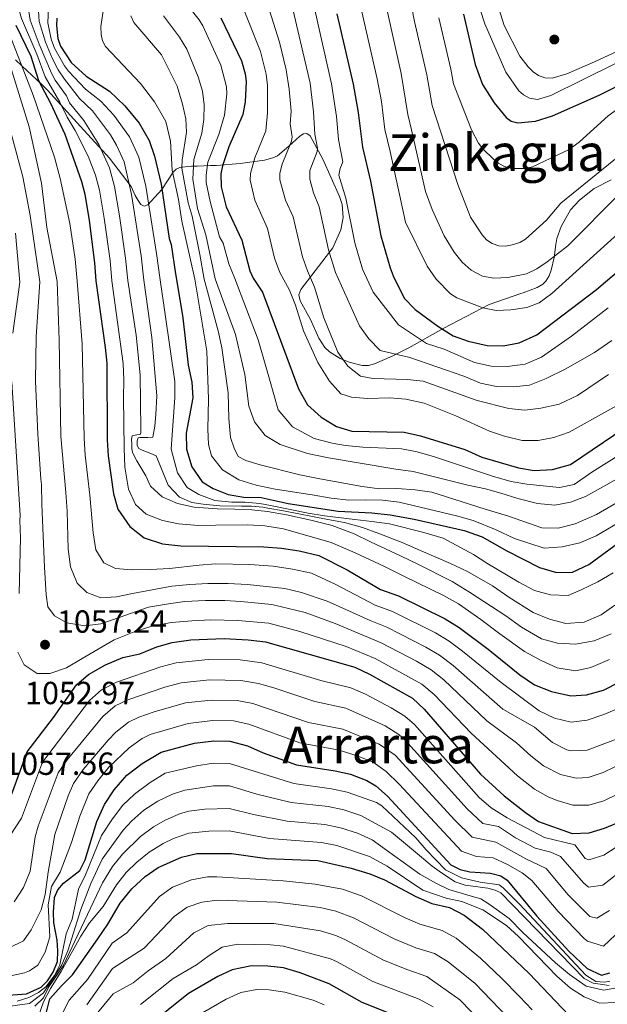
# Model space of a CAD drawing. Units: metres. Extents: x 661647 to 668567, y 4744212 to 4749002.
# Drawn here: x 667066 to 667250, y 4744835 to 4745143 of the extents above; entities that cross this region are included whole.
import ezdxf
from ezdxf.enums import TextEntityAlignment as Align

# ---------------------------------------------------------------- set-up
doc = ezdxf.new("R2010")
doc.units = ezdxf.units.M
doc.header["$MEASUREMENT"] = 0
doc.linetypes.add('DGN Style 3', pattern=[120.35282, 85.9663, -34.38652])
for name, color, linetype, lineweight in [('Nivel 35', 7, 'Continuous', 0), ('Nivel 4', 7, 'Continuous', 0), ('Nivel 41', 7, 'Continuous', 0), ('Nivel 45', 7, 'Continuous', 0), ('Nivel 5', 7, 'Continuous', 0), ('Nivel 57', 7, 'Continuous', 0), ('Nivel 61', 7, 'Continuous', 0), ('Nivel 7', 7, 'Continuous', 0)]:
    doc.layers.add(name, color=color, linetype=linetype, lineweight=lineweight)
doc.styles.add('Style-Arial', font='txt')
doc.styles.add('Style-Times New Roman', font='txt')

# ---------------------------------------------------------------- blocks, each defined once
blk = doc.blocks.new('5PATER')
at = {"layer": 'Nivel 7', "linetype": 'Continuous', "lineweight": 0}
h = blk.add_hatch(color=51, dxfattribs=at)
edge = h.paths.add_edge_path()
edge.add_ellipse((0, 0), major_axis=(-11, -11.1), ratio=0.999422, start_angle=0, end_angle=360)

msp = doc.modelspace()

# ---------------------------------------------------------------- linework, layer by layer
at = {"layer": 'Nivel 35', "color": 92, "linetype": 'DGN Style 3', "lineweight": 0}
for points in [[(667064.5, 4745130.53, 1074.95), (667066.52, 4745128.71, 1075.98), (667072.79, 4745122.82, 1081.38), (667074.58, 4745121.04, 1082.6), (667084.95, 4745109.68, 1087.03), (667094.02, 4745099.75, 1093.47), (667100.76, 4745090.86, 1096.3), (667102.07, 4745088.06, 1097.57), (667102.95, 4745086.51, 1098.94), (667103.85, 4745085.28, 1100.8), (667104.8, 4745084.7, 1102.69), (667105.97, 4745085.2, 1104.35), (667110.39, 4745089.93, 1107.32), (667113.89, 4745095.43, 1111.27), (667114.91, 4745096.34, 1112.62), (667116, 4745096.86, 1114.29), (667118.5, 4745097.2, 1117.67), (667119.73, 4745097.25, 1118.76), (667121.49, 4745097.32, 1119.5), (667125.6, 4745097.44, 1120.08), (667127.48, 4745097.53, 1120.71), (667134.96, 4745098.14, 1126.24), (667142.59, 4745099.18, 1128.84), (667145.21, 4745099.83, 1130.05), (667146.65, 4745100.54, 1131.1), (667150.22, 4745103.55, 1134.72), (667153.66, 4745106.71, 1140.27), (667154.78, 4745107.39, 1142.19), (667155.86, 4745107.5, 1143.73), (667156.9, 4745106.78, 1144.64), (667160.87, 4745099.5, 1145.79), (667166.04, 4745087.81, 1147.5)], [(667166.04, 4745087.81, 1147.5), (667166.85, 4745085.25, 1147.57), (667167.25, 4745081.22, 1146.79), (667166.49, 4745077.34, 1145.87), (667164.01, 4745071.73, 1144.9), (667153.93, 4745058.63, 1142.75), (667153.35, 4745057, 1142.54), (667153.73, 4745055.12, 1142.39), (667156.96, 4745049.2, 1142.05), (667159.59, 4745043.34, 1141.61), (667161.47, 4745040.52, 1141.5), (667162.89, 4745039.14, 1141.81), (667166.25, 4745037.06, 1142.77), (667169.11, 4745035.83, 1143.03), (667173.15, 4745034.81, 1142.5), (667175.15, 4745034.81, 1142.23), (667177.06, 4745035.3, 1142.19), (667182.61, 4745037.76, 1142.85), (667187.8, 4745040.4, 1144.31), (667198.51, 4745046.41, 1148.97), (667212.97, 4745053.91, 1156.01), (667222.91, 4745057.36, 1160), (667223.59, 4745057.6, 1160.27), (667227.97, 4745059.31, 1160.95), (667229.74, 4745060.34, 1161.26), (667230.73, 4745061.24, 1161.62), (667231.71, 4745062.87, 1162.25), (667232.34, 4745064.72, 1162.88), (667233.35, 4745068.7, 1163.77), (667233.89, 4745072.72, 1164.39), (667234.15, 4745074.6, 1164.68), (667235.47, 4745078.42, 1165.2), (667238.49, 4745083.55, 1165.92), (667241.24, 4745086.6, 1166.06), (667245.89, 4745090.3, 1165.93), (667251.16, 4745093.04, 1165.78)]]:
    msp.add_polyline3d(points, dxfattribs=at)
at = {"layer": 'Nivel 4', "color": 30, "linetype": 'Continuous', "lineweight": 30, "flags": 128}
for points, elevation in [([(667204.88, 4745144.87), (667208.61, 4745129.13), (667210.87, 4745122.82), (667214.52, 4745117.11), (667218.24, 4745112.56), (667219.87, 4745111.39), (667221.93, 4745110.89), (667227.51, 4745111.4), (667232.81, 4745113), (667247.47, 4745119.53), (667262.29, 4745126.92), (667268.83, 4745129.75), (667287.01, 4745140.9), (667297.51, 4745146.45)], 1175), ([(667077.53, 4745143.68), (667077.33, 4745141.31), (667077.77, 4745137.31), (667078.65, 4745134.9), (667081.98, 4745129.71), (667086.71, 4745125.46), (667093.94, 4745120.73), (667098.75, 4745116.2), (667103.24, 4745110.73), (667106.41, 4745105.31), (667108.09, 4745100.43), (667110.2, 4745091.66), (667112.71, 4745074.6), (667113.32, 4745072.69), (667114.7, 4745063.56), (667114.93, 4745061.74), (667116.94, 4745049.81), (667118.65, 4745034.9), (667119.8, 4745029.65), (667120.14, 4745024.66), (667118.02, 4745013.59), (667118.14, 4745008.59), (667119.81, 4745003.1), (667123.03, 4744998.38), (667126.43, 4744996.34), (667131.17, 4744994.4), (667136.11, 4744993.6), (667141.47, 4744993.52), (667150.02, 4744991.6), (667165.69, 4744989.24), (667176.22, 4744988.7), (667181.97, 4744988.06), (667189.46, 4744986.73), (667205.13, 4744983.12), (667210.75, 4744981.18), (667218.53, 4744976.76), (667228.74, 4744971.56), (667234.1, 4744969.94), (667239.11, 4744970.08), (667244.14, 4744972.51), (667255.19, 4744980.53)], 1100), ([(667128.91, 4745143.75), (667135.3, 4745130.22), (667136.46, 4745126.2), (667136.8, 4745123.75), (667136.55, 4745117.4), (667135.75, 4745113.42), (667131.41, 4745103.29), (667129.4, 4745097.39), (667128.88, 4745094.82), (667128.96, 4745090.79), (667130.51, 4745084.56), (667135.43, 4745074.05), (667138.01, 4745064.44), (667139.01, 4745062.15), (667141.91, 4745057.84), (667153.26, 4745027.53), (667156.06, 4745022.5), (667160.3, 4745018.6), (667165.15, 4745015.74), (667169.93, 4745014.24), (667186.31, 4745013.91), (667191.44, 4745012.78), (667205.32, 4745008.51), (667210.68, 4745006.16), (667222.12, 4745002.82), (667227.07, 4745001.91), (667232.83, 4745002.24), (667238.48, 4745003.81), (667255.54, 4745015.38)], 1125), ([(667165.19, 4745145.04), (667170.3, 4745122.92), (667171.88, 4745114.11), (667173.3, 4745103.18), (667175.79, 4745092.55), (667179.03, 4745075.44), (667181.9, 4745065.44), (667182.9, 4745062.9), (667186.32, 4745055.91), (667189.75, 4745052.36), (667196.92, 4745047.13), (667201.71, 4745044.14), (667206.43, 4745042.5), (667212.33, 4745041.1), (667217.33, 4745041), (667222.37, 4745041.95), (667227.87, 4745044.42), (667246.59, 4745058.6), (667264.89, 4745074.16)], 1150), ([(667064.61, 4745141.47), (667069.33, 4745131.74), (667071.78, 4745124.11), (667075.52, 4745117.01), (667079.95, 4745107.29), (667085.19, 4745092.46), (667086.21, 4745088.49), (667087.61, 4745080.3), (667089.31, 4745066.95), (667089.73, 4745061.32)], 1075), ([(667089.73, 4745061.32), (667092.67, 4745040.52), (667093.12, 4745035.54), (667093.24, 4745011.52), (667093.59, 4745006.54), (667095.27, 4744994.65), (667096.62, 4744989.84), (667100.35, 4744984.38), (667104.9, 4744980.8), (667110.57, 4744978.97), (667116.33, 4744978.38), (667142.33, 4744977.99), (667147.87, 4744977.6), (667153.39, 4744976.78), (667159.57, 4744975.27), (667168.51, 4744970.78), (667178.87, 4744964.65), (667184.53, 4744962.72), (667199.12, 4744955.49), (667203.52, 4744952.71), (667212.6, 4744945.96), (667222.62, 4744937.97), (667227.16, 4744934.8), (667232.52, 4744932.66), (667238.5, 4744931.35), (667243.49, 4744931.69), (667248.78, 4744933.09), (667259.02, 4744938.37)], 1075), ([(667063.29, 4744900.38), (667068.2, 4744913.86), (667076.39, 4744924.57), (667083.65, 4744934.79), (667087.45, 4744938.04), (667092.73, 4744941.05), (667098.12, 4744943.33), (667103.47, 4744944.55), (667108.81, 4744946.74), (667113.65, 4744948.02), (667119.52, 4744948.93), (667129.96, 4744949.32), (667137.42, 4744948.92), (667142.88, 4744948.22), (667170.86, 4744940.33), (667175.42, 4744938.16), (667188.96, 4744930.62), (667192.57, 4744927.16), (667210.26, 4744906.83), (667217.62, 4744900.06), (667224.31, 4744894.85), (667228.46, 4744892.03), (667238.96, 4744888.22), (667244.31, 4744888.45), (667249.1, 4744889.86), (667254.68, 4744892.15)], 1050), ([(667060.92, 4744837.46), (667068.02, 4744838.01), (667072.54, 4744840.09), (667074.59, 4744842.05), (667076.33, 4744844.84), (667077.65, 4744848.14), (667077.84, 4744851.43), (667077.62, 4744854.82), (667076.57, 4744860.28), (667076.45, 4744863.57), (667076.74, 4744868.2), (667077.76, 4744870.57), (667079.61, 4744872.64), (667084.73, 4744876.68), (667086.37, 4744879.98), (667090.02, 4744892.03), (667092.37, 4744897.29), (667095.43, 4744901.94), (667099.43, 4744906.48), (667104.25, 4744910.11), (667110.2, 4744913.74), (667120.59, 4744916.56), (667126.65, 4744917.3), (667131.65, 4744917.13), (667137.25, 4744915.73), (667142.09, 4744913.47), (667152.54, 4744909.77), (667164.67, 4744907.9), (667169.55, 4744906.82), (667174.67, 4744904.83), (667177.46, 4744903.11), (667181.07, 4744899.94), (667200.93, 4744878.41), (667203.92, 4744876.98), (667206.91, 4744876.17), (667213.39, 4744875.79), (667216.59, 4744874.98), (667218.65, 4744873.65), (667227.89, 4744862.3), (667237.88, 4744851.4), (667243.68, 4744845.97), (667248.21, 4744843.83), (667250.79, 4744844.56)], 1025), ([(667073.83, 4744830.6), (667075.34, 4744836.42), (667078.85, 4744840.38), (667082.35, 4744843.91), (667090.29, 4744855.26), (667093.46, 4744859.81), (667097.34, 4744866.41), (667101.03, 4744870.85), (667105.13, 4744874.78), (667109.27, 4744877.58), (667116.53, 4744880.8), (667121.4, 4744881.94), (667132.23, 4744881.94), (667143.39, 4744880.4), (667159.29, 4744879.75), (667169.76, 4744877.32), (667175.53, 4744875.6), (667180.15, 4744873.68), (667189.97, 4744868.46), (667195.02, 4744866.32), (667200.58, 4744865), (667205.12, 4744862.65), (667210.91, 4744858.25), (667225.48, 4744844.32), (667237.88, 4744831.3)], 1000), ([(667162.81, 4744841.18), (667153.69, 4744844.62), (667148.52, 4744846.14), (667143.55, 4744846.65), (667138.5, 4744846.73), (667132.43, 4744845.54), (667127.91, 4744843.4), (667118.73, 4744838.06), (667105.96, 4744827.86)], 975), ([(667188.65, 4744829.11), (667173.13, 4744835.25), (667162.81, 4744841.18)], 975)]:
    msp.add_lwpolyline(points, dxfattribs=dict(at, elevation=elevation))
at = {"layer": 'Nivel 5', "color": 30, "linetype": 'Continuous', "lineweight": 0, "flags": 128}
for points, elevation in [([(667208.78, 4745150.59), (667211.58, 4745141.84), (667218.14, 4745126.67), (667222.26, 4745120.83), (667223.73, 4745119.62), (667225.61, 4745118.57), (667228.11, 4745118.19), (667232.26, 4745119.41), (667272.44, 4745139.24), (667336.83, 4745175.69)], 1180), ([(667075.24, 4745156.55), (667074.67, 4745142.12), (667075.66, 4745137.06), (667076.79, 4745134.27), (667079.88, 4745128.69), (667081.17, 4745127.02), (667086.47, 4745121.44), (667091.28, 4745117.66), (667095.39, 4745113.29), (667100.27, 4745106.44), (667103.15, 4745100.06), (667105.4, 4745091.03), (667108.75, 4745069.96), (667109.83, 4745061.66), (667114.47, 4745029.83), (667114.45, 4745024.84), (667113.29, 4745008.57), (667115.27, 4745001.17), (667118.28, 4744996.65), (667121.99, 4744994.4), (667127.04, 4744992.57), (667132.29, 4744991.98), (667136.51, 4744992), (667141.05, 4744991.6), (667144.45, 4744991), (667156.19, 4744988.58), (667161.34, 4744987.78), (667170.91, 4744986.59), (667176.17, 4744985.99), (667181.73, 4744985.19), (667192.44, 4744982.56), (667198.52, 4744980.74), (667208.01, 4744975.63), (667212.25, 4744972.87), (667222.26, 4744966.94), (667227.21, 4744964.39), (667232.15, 4744962.97), (667237.71, 4744962.79), (667241.82, 4744964.56), (667246.96, 4744967.05), (667251.78, 4744969.85)], 1095), ([(667140.97, 4745156.1), (667147.26, 4745136.15), (667149.39, 4745127.5), (667150.29, 4745121.43), (667150.89, 4745114.5), (667150.61, 4745110.52), (667151.23, 4745106.51), (667151.03, 4745105.1), (667148.12, 4745097.86), (667147.38, 4745095.04), (667147.35, 4745093.04), (667149.13, 4745086.67), (667151.57, 4745081.45), (667154.42, 4745068.84), (667155.98, 4745064.49), (667158.26, 4745059.36), (667161.11, 4745049.77), (667165.56, 4745039.01), (667168.66, 4745034.6), (667172.59, 4745031.5), (667176.5, 4745030.72), (667187.31, 4745030.46), (667192.28, 4745029.88), (667209.16, 4745023.86), (667219.15, 4745021.33), (667224.13, 4745020.84), (667229.16, 4745021.42), (667234.93, 4745022.69), (667240.67, 4745025.46), (667250.32, 4745032.04)], 1135), ([(667187.93, 4745151.3), (667189.55, 4745142.6), (667193.43, 4745125.86), (667195.07, 4745116.3), (667203.18, 4745091.57), (667207.13, 4745081.26), (667210.8, 4745075.74), (667212.13, 4745074.24), (667213.85, 4745073.07), (667216.04, 4745072.3), (667218.07, 4745072.22), (667220.13, 4745072.58), (667222.61, 4745073.4), (667224.36, 4745074.36), (667230.93, 4745080.37), (667235.37, 4745085.63), (667252.05, 4745099.11), (667262.26, 4745107.33), (667270.15, 4745112.18), (667278.39, 4745116.66), (667296.15, 4745128.4), (667313.2, 4745138.39), (667348.96, 4745157.04)], 1165), ([(667063.47, 4745153.78), (667066.37, 4745143.51), (667071.2, 4745132.37), (667073.82, 4745125.23), (667078.4, 4745117.28), (667080.72, 4745112.58), (667083.28, 4745108.47), (667087.27, 4745100.43), (667089.64, 4745094.5), (667090.87, 4745089.72), (667092.36, 4745080.99)], 1080), ([(667067.39, 4745154.7), (667069.16, 4745143.04), (667071.97, 4745135.49), (667075.84, 4745126.39), (667076.98, 4745124.23), (667080.49, 4745119.3), (667081.49, 4745117.11), (667085.95, 4745111.53), (667090.65, 4745104.03), (667094.01, 4745096.79), (667095.53, 4745090.94), (667097.11, 4745081.68), (667099.03, 4745068.46), (667099.71, 4745061.49), (667102.35, 4745044.35), (667103.62, 4745031.95), (667103.8, 4745014.87), (667103.8, 4745014.36), (667103.8, 4745013.84), (667103.7, 4745013.33), (667103.39, 4745013.22), (667102.57, 4745013.12), (667101.13, 4745012.8), (667100.93, 4745011.77), (667100.94, 4745010.12), (667100.94, 4745008.68), (667101.15, 4745007.65), (667101.47, 4745006.94), (667102.5, 4745004.98), (667105.41, 4745000.26), (667106.86, 4744997.08), (667110.48, 4744993.7), (667115.32, 4744991.56), (667120.47, 4744990.45), (667127.78, 4744989.96), (667133.24, 4744989.78), (667138.59, 4744989.6), (667143.54, 4744989.1), (667149.41, 4744988), (667157.03, 4744986.38), (667163.73, 4744984.66), (667170.63, 4744982.12), (667175.79, 4744979.57), (667185.18, 4744975.18), (667190.64, 4744972.63), (667201.37, 4744967.12), (667206.84, 4744963.85), (667218.19, 4744956.39), (667223.05, 4744952.91), (667229.34, 4744949.23), (667234.39, 4744947.81), (667240.05, 4744947.53), (667245.91, 4744948.58), (667251.15, 4744950.76)], 1085), ([(667214.21, 4745152.36), (667217.63, 4745141.29), (667222.54, 4745131.74), (667225.16, 4745128.35), (667226.72, 4745126.8), (667228.38, 4745125.69), (667230.45, 4745124.95), (667232.67, 4745124.85), (667237.27, 4745126.24), (667245.98, 4745129.95), (667261.95, 4745137.38)], 1185), ([(667092.48, 4745149.41), (667091.32, 4745141.02), (667091.36, 4745138.48), (667091.79, 4745136.53), (667092.78, 4745134.77), (667103.72, 4745123.15), (667108.08, 4745117.42), (667111.66, 4745111.28), (667113.06, 4745105.09), (667113.66, 4745096), (667115.63, 4745086.8), (667116.68, 4745080.03), (667120.74, 4745061.84), (667124.47, 4745039.27), (667125.05, 4745024.24), (667124.78, 4745014.88)], 1105), ([(667134.04, 4745151.72), (667141.28, 4745133.18), (667143.07, 4745126.06), (667143.47, 4745122.51), (667143.45, 4745113.98), (667142.99, 4745108.34), (667139.48, 4745099.83), (667138.13, 4745094.93), (667138.03, 4745092.93), (667139.53, 4745086.67), (667143.5, 4745077.75), (667145.68, 4745068.4), (667147.41, 4745063.92), (667150.42, 4745058.38), (667152.29, 4745053.76), (667154.79, 4745045.73), (667159.28, 4745035.8), (667162.89, 4745029.92), (667166.51, 4745025.92), (667169.81, 4745024.9), (667174.79, 4745024.44), (667181.85, 4745024.65), (667186.83, 4745024.28), (667192.6, 4745023.05), (667202.47, 4745019.11), (667213.08, 4745014.28), (667217.81, 4745012.66), (667223.28, 4745011.34), (667228.33, 4745011.36), (667233.24, 4745012.3), (667238.01, 4745013.91), (667262.03, 4745027.27)], 1130), ([(667150.75, 4745149.73), (667156.9, 4745123.25), (667157.9, 4745114.24), (667158.28, 4745107.27), (667159.19, 4745102.92), (667159.06, 4745101.86), (667156.77, 4745095.88), (667156.77, 4745093.16), (667157.91, 4745088.91), (667159.72, 4745084.57), (667162.62, 4745071.04), (667164.85, 4745063.99), (667172.34, 4745047.24), (667175.24, 4745043.14), (667178.77, 4745039.51), (667188.13, 4745037.33), (667205.03, 4745031.53), (667210.29, 4745029.29), (667215.24, 4745028.28), (667220.59, 4745028.1), (667225.55, 4745028.67), (667230.79, 4745030.71), (667236.78, 4745033.69), (667245.92, 4745038.94), (667251.41, 4745042.69)], 1140), ([(667071.63, 4745147.57), (667071.94, 4745142.57), (667073.9, 4745136.1), (667076.06, 4745131.1), (667077.9, 4745127.47), (667079.91, 4745124.55), (667084.56, 4745118.51), (667088.61, 4745114.6), (667094.25, 4745107.09), (667096.21, 4745103.82), (667098.54, 4745098.58), (667100.91, 4745088.42), (667103.89, 4745069.21), (667104.74, 4745061.57), (667107.24, 4745043.6), (667108.87, 4745025.29), (667108.48, 4745019.52), (667108.19, 4745015.82), (667107.58, 4745012.42), (667106.86, 4745012.21), (667106.04, 4745012.31), (667105.32, 4745012.3), (667104.39, 4745012.3), (667103.47, 4745012.3), (667102.95, 4745012.19), (667102.65, 4745011.26), (667102.65, 4745009.72), (667103.17, 4745008.8), (667104.2, 4745008.29), (667106.89, 4745007.27), (667108.64, 4745006.56), (667110.72, 4745001.42), (667112.38, 4744997.31), (667115.92, 4744993.57), (667119.77, 4744991.87), (667123.37, 4744991.4), (667128.6, 4744990.84), (667135.3, 4744990.79), (667138.49, 4744990.72), (667142.01, 4744990.41), (667143.57, 4744990.17), (667148.47, 4744989.3), (667162.38, 4744986.58), (667167.62, 4744985.62), (667173.27, 4744984.09), (667178.42, 4744982.16), (667185.74, 4744979.41), (667191.62, 4744976.76), (667200.8, 4744972.78), (667206.16, 4744970.34), (667214, 4744965.84), (667219.16, 4744962.26), (667226.7, 4744957.46), (667231.85, 4744955.32), (667237.01, 4744954), (667242.77, 4744954.44), (667248.01, 4744956.72), (667252.32, 4744959.73)], 1090), ([(667117.78, 4745148.43), (667122.06, 4745143.15), (667123.23, 4745141.2), (667128.91, 4745128.94), (667130.7, 4745122.14), (667130.8, 4745119.94), (667130.04, 4745113.26), (667128.23, 4745107.16), (667124.8, 4745098.54), (667124.24, 4745094.42), (667124.33, 4745092.15), (667125.49, 4745086.17), (667128.47, 4745075.18), (667129.6, 4745073.13), (667131.37, 4745066.72), (667133.29, 4745062.06), (667140.6, 4745042.84), (667144.15, 4745030.5), (667146.87, 4745020.94), (667149.77, 4745017.46), (667151.32, 4745015.61), (667158.13, 4745011.93), (667163.79, 4745010.52), (667167.91, 4745009.82), (667173.37, 4745009.22), (667183.05, 4745008.81), (667185.44, 4745008.74), (667190.35, 4745007.77), (667195.86, 4745006.2), (667214.32, 4745000.01), (667219.85, 4744998.49), (667224.79, 4744997.63), (667235.01, 4744996.66), (667239.61, 4744997.55), (667245.13, 4745001.4), (667258.64, 4745009.91)], 1120), ([(667158.34, 4745146.27), (667163.6, 4745123.09), (667165.09, 4745112.79), (667165.72, 4745105.64), (667167.09, 4745098.63), (667166.25, 4745096.59), (667165.89, 4745094.47), (667168.01, 4745087.28), (667170.83, 4745073.24), (667173.31, 4745064.97), (667176.63, 4745057.78), (667184.5, 4745047.52), (667193.37, 4745041.69), (667198.84, 4745039.97), (667208.32, 4745035.79), (667213.58, 4745034.58), (667218.58, 4745034.55), (667224.19, 4745035.28), (667229.38, 4745037.44), (667238.81, 4745043.98), (667250.22, 4745052.88)], 1145), ([(667172.86, 4745146.57), (667177.86, 4745124.59), (667179.18, 4745117.48), (667180.3, 4745108.74), (667181.89, 4745101.84), (667186.69, 4745079.73), (667193.52, 4745065.9), (667196.31, 4745061.86), (667200.82, 4745057.33), (667202.83, 4745056.02), (667210.98, 4745052.87), (667215.18, 4745052.07), (667219.77, 4745052.22), (667224.71, 4745053.01), (667228.62, 4745054.43), (667232.64, 4745057.37), (667255.47, 4745078.1), (667266.69, 4745087.9), (667279.74, 4745098.06), (667305.3, 4745115.9), (667320.2, 4745125.39), (667331.69, 4745131.86), (667352.95, 4745142.74), (667362.49, 4745147.25)], 1155), ([(667180.56, 4745147.95), (667185.42, 4745126.26), (667187.45, 4745113.49), (667188.59, 4745108.62), (667193.04, 4745089.36), (667195.05, 4745083.73), (667198.89, 4745075.44), (667201.95, 4745070.28), (667204.55, 4745067.15), (667207.33, 4745064.72), (667210.89, 4745062.82), (667214.46, 4745062.17), (667218.8, 4745062.38), (667224.67, 4745063.59), (667227.85, 4745065.16), (667231.17, 4745067.34), (667237.62, 4745072.35), (667253.76, 4745088.61)], 1160), ([(667100.62, 4745144.4), (667101.62, 4745142.27), (667110.31, 4745132.17), (667115.16, 4745122.34), (667116.81, 4745116.66), (667117.86, 4745112.1), (667118.08, 4745107.96), (667116.78, 4745099.14), (667116.67, 4745096.6), (667118.67, 4745085.8), (667119.87, 4745081.63), (667122.27, 4745069.65), (667123.65, 4745061.89), (667128.12, 4745045.32), (667129.17, 4745040.38), (667131.19, 4745026.29), (667131.43, 4745018.26), (667131.87, 4745012.3), (667133.01, 4745008.9), (667134.26, 4745006.34), (667136.73, 4745005.11), (667141.17, 4745003.69), (667153.63, 4745000.55), (667159.92, 4744999.34), (667173.21, 4744996.93), (667178.56, 4744996.23), (667184.01, 4744996.26), (667189.78, 4744995.87), (667195.03, 4744995.17), (667211.73, 4744989.79), (667219.05, 4744987.66), (667229.46, 4744984), (667234.6, 4744983.92), (667239.95, 4744985.28), (667246.63, 4744988.19), (667276.3, 4745005.35)], 1110), ([(667110.9, 4745144.33), (667115.96, 4745137.64), (667118.24, 4745133.92), (667121.82, 4745125.24), (667123.16, 4745120.74), (667123.65, 4745116.5), (667123.57, 4745111.88), (667122.93, 4745107.63), (667120.39, 4745099.32), (667120.13, 4745093.16), (667121.57, 4745084.04), (667124.17, 4745075.77), (667127.15, 4745061.95), (667133.43, 4745044.58), (667136.37, 4745032.04), (667137.64, 4745022.06), (667139.41, 4745017.23), (667142.73, 4745012.92), (667147.47, 4745010.06), (667156.03, 4745007.22), (667162.62, 4745005.91), (667183.73, 4745002.4), (667189.19, 4745001.6), (667206.3, 4744997.35), (667211.76, 4744996.24), (667216.6, 4744994.82), (667221.96, 4744993.2), (667228.14, 4744991.57), (667233.49, 4744991.08), (667238.43, 4744992.03), (667243.16, 4744993.8), (667247.88, 4744996.39), (667257.64, 4745001.98)], 1115), ([(667197.21, 4745143.74), (667200.99, 4745127.64), (667201.78, 4745123.02), (667207.46, 4745108.64), (667209.65, 4745104.47), (667210.99, 4745102.67), (667214.35, 4745099.45), (667216.02, 4745098.13), (667217.79, 4745097.19), (667220.24, 4745096.58), (667224.28, 4745096.5), (667226.5, 4745097.06), (667238.07, 4745102.54), (667241.27, 4745104.9), (667250.29, 4745113.03), (667255.55, 4745116.85), (667260.14, 4745119.7), (667268.36, 4745123.65), (667277.82, 4745127.39), (667291.58, 4745134.65), (667308.81, 4745144.43)], 1170), ([(667061.16, 4745142.37), (667070.09, 4745119.47), (667076.73, 4745100.04), (667078.5, 4745093.42), (667081.52, 4745079.33), (667083.23, 4745068.12), (667083.87, 4745061.22), (667085.44, 4745041.62), (667086, 4745012.11), (667086.39, 4745006.75), (667087.84, 4744994.24), (667088.92, 4744982.41), (667089.66, 4744977.06), (667092.25, 4744973.06), (667095.86, 4744971.22), (667100.91, 4744970.83), (667106.87, 4744970.96), (667112.84, 4744971.29), (667122.1, 4744972.26), (667127.25, 4744972.69), (667137.95, 4744972.53), (667145.26, 4744971.95), (667151.34, 4744971.05), (667157.31, 4744969.74), (667164.71, 4744966.36), (667177.27, 4744959.78), (667182.71, 4744957.8), (667196.13, 4744951.05), (667200.39, 4744948.44), (667204.64, 4744945.33)], 1070), ([(667063.25, 4745127.47), (667068.81, 4745109.63), (667072.67, 4745091.94), (667074.31, 4745078.1), (667077.55, 4745061.11), (667078.21, 4745042.73), (667078.76, 4745012.71), (667080.27, 4744995.02), (667080.71, 4744989.16), (667081.06, 4744977.32), (667081.81, 4744971.77), (667083.89, 4744966.63), (667086.89, 4744963.76), (667091.22, 4744962.03), (667096.15, 4744962.36), (667101.19, 4744963.41), (667113.53, 4744965.73), (667119.19, 4744966.27), (667124.75, 4744966.5), (667131.13, 4744966.53), (667137.21, 4744966.24), (667148.94, 4744964.96), (667154.2, 4744963.74), (667162.24, 4744961), (667167.09, 4744958.86), (667175.66, 4744954.92), (667180.89, 4744952.9), (667193.13, 4744946.61), (667197.43, 4744944.05), (667201.7, 4744940.87), (667217.26, 4744927.22), (667227.2, 4744921.54), (667232.82, 4744916.75), (667237.31, 4744914.47), (667238.68, 4744914.1), (667243.68, 4744914.35), (667254.69, 4744918.54)], 1065), ([(667060.48, 4745117.64), (667066.87, 4745093.95), (667069.1, 4745081.84), (667072.13, 4745061.02), (667070.97, 4745043.83), (667070.82, 4745029.89), (667071.53, 4745013.3), (667072.48, 4744999.2), (667072.65, 4744997.57), (667072.78, 4744991.3), (667073.59, 4744971.64), (667074.14, 4744963), (667074.67, 4744959.19), (667076.74, 4744956.42), (667080.66, 4744954.17), (667086.22, 4744953.27), (667091.26, 4744953.91), (667097.02, 4744955.89), (667106.16, 4744959.12), (667112.44, 4744960.18), (667117.58, 4744960.92), (667124.06, 4744961.26), (667130.13, 4744961.18), (667135.18, 4744960.89), (667144.87, 4744959.97), (667155.33, 4744957.41), (667164.68, 4744953.99), (667179.07, 4744947.98), (667190.14, 4744942.17), (667194.78, 4744939.45), (667198.73, 4744936.38), (667212.18, 4744923.54), (667221.56, 4744916.64), (667225.97, 4744912.57), (667229.99, 4744909.45), (667235.29, 4744906.74), (667240.27, 4744905.53), (667243.98, 4744905.75), (667248.72, 4744907.29), (667255.54, 4744910.71)], 1060), ([(667092.36, 4745080.99), (667094.17, 4745067.7), (667094.71, 4745061.4), (667098.22, 4745035.41), (667098.47, 4745030.36), (667098.39, 4745024.7), (667098.57, 4745008.96), (667098.8, 4745002.99), (667099.96, 4744996.1), (667102.14, 4744991.27), (667105.45, 4744988.3), (667110.6, 4744986.26), (667115.65, 4744985.25), (667121.83, 4744984.76), (667127.28, 4744984.79), (667137.37, 4744984.94), (667142.62, 4744984.65), (667148.49, 4744983.64), (667163.43, 4744979.39), (667170.96, 4744976.13), (667180.14, 4744971.84), (667186.43, 4744968.78), (667198.6, 4744962.76), (667203.35, 4744960.21), (667210.37, 4744955.3), (667216.35, 4744950.8), (667223.99, 4744945.27), (667229.26, 4744942.41), (667234.31, 4744940.17), (667239.97, 4744939.16), (667244.81, 4744940.22), (667250.66, 4744942.71)], 1080), ([(667064.49, 4745076.33), (667065.93, 4745060.92), (667063.74, 4745044.94)], 1055), ([(667063.38, 4745029.67), (667065.97, 4744987.87), (667065.94, 4744986.25), (667066.07, 4744980.8), (667065.73, 4744963.4)], 1055), ([(667124.78, 4745014.88), (667125.01, 4745010.04), (667125.95, 4745006.55), (667129.37, 4745002.14), (667134.53, 4744998.97), (667139.99, 4744997.34), (667145.86, 4744996.13), (667157.5, 4744994.33), (667163.47, 4744993.22), (667169.03, 4744992.63), (667174.18, 4744992.76), (667179.53, 4744992.68), (667184.78, 4744991.98), (667202.71, 4744987.73), (667207.97, 4744986.31), (667215.18, 4744983.36), (667220.86, 4744980.61), (667230.23, 4744977.66), (667235.79, 4744978), (667241.34, 4744979.25), (667246.48, 4744981.44), (667257.16, 4744987.76)], 1105), ([(667065.29, 4744944.98), (667067.27, 4744941.07), (667071.29, 4744938.31), (667075.31, 4744938.33), (667080.55, 4744940.1), (667085.47, 4744943.01), (667095.43, 4744948.91), (667101.7, 4744951.41), (667107.56, 4744953.29), (667113.42, 4744954.34), (667119.8, 4744954.89), (667125.77, 4744955.12), (667134.23, 4744954.95), (667143.87, 4744954.1), (667153.65, 4744951.54), (667168.13, 4744946.77), (667177.24, 4744943.07), (667191.87, 4744935.03), (667195.7, 4744931.82), (667207.37, 4744919.63), (667221.79, 4744906.32)], 1055), ([(667058.78, 4744881.59), (667066.37, 4744893.01), (667073.03, 4744910.54), (667087.77, 4744929.86), (667091.49, 4744933.22), (667096.23, 4744935.59), (667110.06, 4744940.4), (667114.88, 4744941.7), (667124.94, 4744942.75), (667134.94, 4744942.66), (667141.75, 4744941.72), (667160.21, 4744936.19), (667169.62, 4744933.84), (667174.25, 4744931.9), (667182.26, 4744927.6), (667186.53, 4744924.94), (667189.55, 4744922.35), (667209.83, 4744899.54), (667213.58, 4744896.22), (667218.56, 4744893.13), (667230.26, 4744886.99), (667239.81, 4744884.71), (667243.08, 4744880.43), (667244.18, 4744879.95), (667248.87, 4744881.45), (667259.7, 4744888.48)], 1045), ([(667204.64, 4744945.33), (667216.69, 4744935.51), (667228.67, 4744926.61), (667233.41, 4744924.36), (667238.66, 4744923.05), (667243.71, 4744923.69), (667248.84, 4744925.46), (667262.1, 4744931.04)], 1070), ([(667095.72, 4744928.18), (667099.72, 4744930.12), (667111.3, 4744934.06), (667116.42, 4744935.43), (667125.37, 4744936.39), (667135.11, 4744936.2), (667140.63, 4744935.23), (667145.45, 4744933.9), (667158.29, 4744929.58), (667168.07, 4744927.47), (667180.36, 4744921.91), (667184.61, 4744919.24), (667186.52, 4744917.54), (667206.04, 4744896), (667210.94, 4744891.4), (667215.84, 4744890.39), (667221.22, 4744886.9), (667227.35, 4744883.66), (667232.25, 4744882.36), (667235.31, 4744880.98), (667242.53, 4744872.74), (667244.05, 4744871.46), (667248.55, 4744871.99), (667253.42, 4744875.75)], 1040), ([(667064.14, 4744866.87), (667067, 4744871.36), (667069.14, 4744876.4), (667070.74, 4744887.22), (667071.59, 4744890.48), (667077.86, 4744907.23), (667080.77, 4744911.3), (667091.89, 4744924.92), (667095.72, 4744928.18)], 1040), ([(667099.98, 4744923.07), (667103.21, 4744924.66), (667107.94, 4744926.32), (667117.81, 4744929.14), (667125.8, 4744930.03), (667133.96, 4744929.85), (667138.87, 4744928.92), (667156.37, 4744922.98), (667167.15, 4744920.87), (667178.46, 4744916.22), (667183.5, 4744912.73), (667202.21, 4744892.39), (667207.6, 4744887.07), (667215.08, 4744885.5), (667224.45, 4744880.32), (667230.81, 4744877.24), (667237.71, 4744869.06), (667244.48, 4744862.23), (667246.65, 4744861.68), (667250.62, 4744864.1)], 1035), ([(667062.52, 4744852.42), (667067.01, 4744854.6), (667069.49, 4744858), (667072.55, 4744864.29), (667073.83, 4744869.14), (667074.73, 4744876.16), (667076.81, 4744887.96), (667081.01, 4744900.07), (667082.7, 4744903.92), (667085.75, 4744908.29), (667093.52, 4744917.45), (667096.01, 4744919.98), (667099.98, 4744923.07)], 1035), ([(667062.55, 4744843.5), (667067.4, 4744844.58), (667068.92, 4744845.17), (667071.49, 4744846.93), (667073.84, 4744851.06), (667075.25, 4744855.86), (667074.75, 4744865.9), (667075.8, 4744871.6), (667078.56, 4744876.11), (667082.03, 4744885.43), (667084.67, 4744893.7), (667087.53, 4744900.61), (667090.31, 4744904.76), (667093.78, 4744908.96), (667100.13, 4744915.04), (667104.2, 4744918.01), (667106.71, 4744919.2), (667118.6, 4744922.7), (667126.23, 4744923.67), (667132.8, 4744923.49), (667137.7, 4744922.46), (667153.63, 4744916.61), (667165.91, 4744914.38), (667171.6, 4744912.6)], 1030), ([(667171.6, 4744912.6), (667176.57, 4744910.53), (667180.64, 4744907.63), (667184.71, 4744903.67), (667204.26, 4744882.74), (667208.94, 4744880.97), (667214.24, 4744880.64), (667218.75, 4744878.51), (667223.32, 4744875.87), (667226.31, 4744873.51), (667234.53, 4744863.83), (667242.77, 4744855.35), (667243.8, 4744854.46), (667248.83, 4744852.94), (667274.77, 4744877.48)], 1030), ([(667086.5, 4744875.3), (667091.49, 4744887.57), (667094.92, 4744892.79), (667098.2, 4744897.07), (667101.81, 4744900.51), (667106.71, 4744904.24), (667111.47, 4744907.15), (667121.22, 4744909.39), (667126.6, 4744910.23), (667131.61, 4744910.14), (667151.71, 4744903.85), (667163.6, 4744902.26), (667168.47, 4744901.18), (667177.64, 4744897.92), (667179.29, 4744896.9), (667189.94, 4744886.86), (667193.25, 4744883.07), (667199.24, 4744876.82), (667204.3, 4744874.37), (667210.17, 4744872.95), (667216.14, 4744872.15), (667217.38, 4744871.23), (667222.45, 4744866.11), (667243.23, 4744843.86), (667246.43, 4744841.82), (667249.11, 4744841.62), (667250.75, 4744841.94)], 1020), ([(667221.79, 4744906.32), (667227.15, 4744902.15), (667231.48, 4744899.69), (667234.23, 4744898.53), (667239.17, 4744897.09), (667244.14, 4744897.1), (667248.92, 4744898.51), (667266.45, 4744906.99)], 1055), ([(667085.04, 4744864.47), (667088.12, 4744872.59), (667091.65, 4744880.15), (667098.28, 4744889.26), (667100.97, 4744892.2), (667104.71, 4744895.5), (667109.16, 4744898.38), (667113.68, 4744900.56), (667117.58, 4744901.8), (667126.55, 4744903.16), (667131.56, 4744903.13), (667140.13, 4744900.58), (667150.88, 4744897.94), (667162.52, 4744896.64), (667167.4, 4744895.6), (667172.71, 4744893.83), (667177.15, 4744891.49), (667182.31, 4744888.63), (667191.09, 4744881.36), (667195.12, 4744877.98), (667198.01, 4744875.93), (667202.34, 4744873.07), (667205.43, 4744872.05), (667212.54, 4744871.06), (667214.81, 4744870.45), (667216.66, 4744869.63), (667220.28, 4744865.84), (667242.72, 4744842.78), (667245.5, 4744841.35), (667250.55, 4744840.65)], 1015), ([(667070.57, 4744834.14), (667073.29, 4744836.72), (667074.97, 4744840.23), (667079.44, 4744846.76), (667091.81, 4744872.73), (667094.94, 4744877.84), (667098.06, 4744881.74), (667103.73, 4744887.32), (667107.75, 4744890.29), (667111.62, 4744892.52), (667116.23, 4744894.48), (667118.85, 4744895.18), (667123.81, 4744895.89), (667131.51, 4744896.1), (667139.15, 4744894.14), (667149.68, 4744892.08), (667161.45, 4744891), (667166.34, 4744890.02), (667171.73, 4744888.32), (667176.29, 4744886.25), (667180.81, 4744882.99), (667191.24, 4744875.52), (667196.29, 4744872.66), (667200.32, 4744870.72), (667206.29, 4744868.89), (667210.31, 4744867.78), (667213, 4744866.14), (667219.19, 4744861.64), (667223.53, 4744857.23), (667233.76, 4744847.7), (667238.1, 4744844.02), (667243.37, 4744840.44), (667248.83, 4744839.12), (667252.94, 4744839.86)], 1010), ([(667071.57, 4744830.4), (667073.3, 4744835.45), (667075.45, 4744839.63), (667078.87, 4744845.04), (667085, 4744856.08), (667087.75, 4744860.26), (667091.97, 4744865.31), (667096.14, 4744872.13), (667099.23, 4744876.03), (667102.58, 4744879.28), (667106.46, 4744882.43), (667110.77, 4744885.05), (667114.07, 4744886.66), (667118.8, 4744888.32)], 1005), ([(667118.8, 4744888.32), (667125.11, 4744888.97), (667131.45, 4744889.06), (667144.08, 4744886.68), (667160.37, 4744885.38), (667165.27, 4744884.45), (667175.43, 4744881.06), (667180.96, 4744877.95), (667192.16, 4744870.45), (667199.45, 4744867.93), (667204.4, 4744866.92), (667211, 4744864.28), (667218.43, 4744859.37), (667222.15, 4744855.99), (667234.14, 4744843.58), (667238.48, 4744839.8), (667242.71, 4744837.04), (667247.56, 4744835.1), (667252.7, 4744835.33)], 1005), ([(667065.05, 4744835.72), (667068.76, 4744836.9), (667071.79, 4744838.46), (667074.05, 4744840.17), (667076.71, 4744843.78), (667078.39, 4744847.13), (667080.41, 4744856.82), (667082.34, 4744861.43), (667084.26, 4744870.83), (667086.5, 4744875.3)], 1020), ([(667079.26, 4744831.98), (667081.3, 4744836), (667087.09, 4744842.51), (667094.8, 4744853.88), (667099.47, 4744857.08), (667109.69, 4744868.5), (667113.75, 4744871.46), (667119.71, 4744873.74), (667124.67, 4744874.62), (667127.61, 4744874.66), (667148.41, 4744873.38), (667158.41, 4744872.34), (667166.97, 4744870.8), (667172.98, 4744868.71), (667186.6, 4744861.82), (667191.2, 4744859.86), (667198.2, 4744857.82), (667202.58, 4744855.39), (667210.23, 4744849.14), (667216.97, 4744842.81), (667222.42, 4744837.13), (667226.45, 4744833.03)], 995), ([(667086.91, 4744834.55), (667094.94, 4744845.93), (667104.9, 4744852.29), (667114.24, 4744862.23), (667118.32, 4744865.1), (667122.89, 4744866.69), (667127.85, 4744867.39), (667146.43, 4744866.76), (667159.97, 4744865.02)], 990), ([(667060.67, 4744833.85), (667068.91, 4744834.96), (667073.27, 4744838.28), (667078.94, 4744846.89), (667080.9, 4744851.5), (667085.04, 4744864.47)], 1015), ([(667159.97, 4744865.02), (667164.86, 4744863.94), (667170.44, 4744861.83), (667183.23, 4744855.18), (667189.98, 4744852.42), (667195.81, 4744850.64), (667200.09, 4744848.05), (667208.59, 4744841.2), (667218.62, 4744830.75)], 990), ([(667089.29, 4744830.89), (667095.09, 4744837.98), (667101.43, 4744841.45), (667106.12, 4744845.19), (667111.69, 4744849.08), (667120.45, 4744857.07), (667124.91, 4744859.41), (667131.05, 4744860.06), (667145.45, 4744860.07), (667160.12, 4744857.7), (667164.91, 4744856.27), (667167.9, 4744854.94), (667179.87, 4744848.53), (667187.47, 4744845.47), (667193.43, 4744843.46), (667203.81, 4744836.12), (667210.78, 4744828.95)], 985), ([(667103.69, 4744834.66), (667113.91, 4744842.82), (667121.26, 4744847.08), (667125.2, 4744850.05), (667129.25, 4744852.59), (667134.22, 4744853.58), (667144.47, 4744853.38), (667148.49, 4744852.95), (667163.25, 4744848.95), (667165.36, 4744848.06), (667176.5, 4744841.89), (667191.04, 4744836.28), (667195.41, 4744833.88)], 980), ([(667161.3, 4744834.57), (667157.79, 4744836.03), (667148.96, 4744838.55), (667144.03, 4744839.28), (667140.11, 4744839.35), (667135.14, 4744838.38), (667130.5, 4744836.3), (667123.16, 4744832.03)], 970)]:
    msp.add_lwpolyline(points, dxfattribs=dict(at, elevation=elevation))
at = {"layer": 'Nivel 57', "color": 92, "linetype": 'DGN Style 3', "lineweight": 0}
msp.add_polyline3d([(667251.16, 4745093.04, 1165.78), (667245.89, 4745090.3, 1165.93), (667241.24, 4745086.6, 1166.06), (667238.49, 4745083.55, 1165.92), (667235.47, 4745078.42, 1165.2), (667234.15, 4745074.6, 1164.68), (667233.89, 4745072.72, 1164.39), (667233.35, 4745068.7, 1163.77), (667232.34, 4745064.72, 1162.88), (667231.71, 4745062.87, 1162.25), (667230.73, 4745061.24, 1161.62), (667229.74, 4745060.34, 1161.26), (667227.97, 4745059.31, 1160.95), (667223.59, 4745057.6, 1160.27), (667222.91, 4745057.36, 1160), (667212.97, 4745053.91, 1156.01), (667198.51, 4745046.41, 1148.97), (667187.8, 4745040.4, 1144.31), (667182.61, 4745037.76, 1142.85), (667177.06, 4745035.3, 1142.19), (667175.15, 4745034.81, 1142.23), (667173.15, 4745034.81, 1142.5), (667169.11, 4745035.83, 1143.03), (667166.25, 4745037.06, 1142.77), (667162.89, 4745039.14, 1141.81), (667161.47, 4745040.52, 1141.5), (667159.59, 4745043.34, 1141.61), (667156.96, 4745049.2, 1142.05), (667153.73, 4745055.12, 1142.39), (667153.35, 4745057, 1142.54), (667153.93, 4745058.63, 1142.75), (667164.01, 4745071.73, 1144.9), (667166.49, 4745077.34, 1145.87), (667167.25, 4745081.22, 1146.79), (667166.85, 4745085.25, 1147.57), (667166.04, 4745087.81, 1147.5), (667160.87, 4745099.5, 1145.79), (667156.9, 4745106.78, 1144.64), (667155.86, 4745107.5, 1143.73), (667154.78, 4745107.39, 1142.19), (667153.66, 4745106.71, 1140.27), (667150.22, 4745103.55, 1134.72), (667146.65, 4745100.54, 1131.1), (667145.21, 4745099.83, 1130.05), (667142.59, 4745099.18, 1128.84), (667134.96, 4745098.14, 1126.24), (667127.48, 4745097.53, 1120.71), (667125.6, 4745097.44, 1120.08), (667121.49, 4745097.32, 1119.5), (667119.73, 4745097.25, 1118.76), (667118.5, 4745097.2, 1117.67), (667116, 4745096.86, 1114.29), (667114.91, 4745096.34, 1112.62), (667113.89, 4745095.43, 1111.27), (667110.39, 4745089.93, 1107.32), (667105.97, 4745085.2, 1104.35), (667104.8, 4745084.7, 1102.69), (667103.85, 4745085.28, 1100.8), (667102.95, 4745086.51, 1098.94), (667102.07, 4745088.06, 1097.57), (667100.76, 4745090.86, 1096.3), (667094.02, 4745099.75, 1093.47), (667084.95, 4745109.68, 1087.03), (667074.58, 4745121.04, 1082.6), (667072.79, 4745122.82, 1081.38), (667066.52, 4745128.71, 1075.98), (667064.5, 4745130.53, 1074.95)], dxfattribs=at)
at = {"layer": 'Nivel 61', "color": 7, "linetype": 'Continuous', "lineweight": 0}
msp.add_3dface([(661755.79, 4744212.23), (661646.83, 4748838.84), (668452.97, 4749002.33), (668566.57, 4744375.7)], dxfattribs=at)

# ---------------------------------------------------------------- block references
at = {"layer": 'Nivel 7', "color": 51, "linetype": 'Continuous', "lineweight": 0, "xscale": 0.1000009313241567, "yscale": 0.1000009313241567, "zscale": 0.1000009313241567}
for p in [(667233.38, 4745136.94, 1187.35), (667073.79, 4744947.37, 1057.24)]:
    msp.add_blockref('5PATER', p, dxfattribs=at)

# ---------------------------------------------------------------- texts
at = {"layer": 'Nivel 41', "color": 7, "linetype": 'Continuous', "lineweight": 0, "style": 'Style-Arial'}
for s, p in [('1057.24', (667077.54, 4744951.12, 1057.24)), ('1052.97', (667067.55, 4744928.74, 1052.97)), ('1057.56', (667061.01, 4744906.59, 1057.56))]:
    msp.add_text(s, height=7, dxfattribs=at).set_placement(p)
at = {"layer": 'Nivel 45', "color": 7, "linetype": 'Continuous', "lineweight": 0, "style": 'Style-Times New Roman'}
for s, p in [('Zinkagua', (667215.34, 4745101.52, 1170.87)), ('Arrartea', (667178.18, 4744915.96, 1034.71))]:
    msp.add_text(s, height=11.5, dxfattribs=at).set_placement(p, align=Align.MIDDLE_CENTER)

doc.saveas('drawing.dxf')
